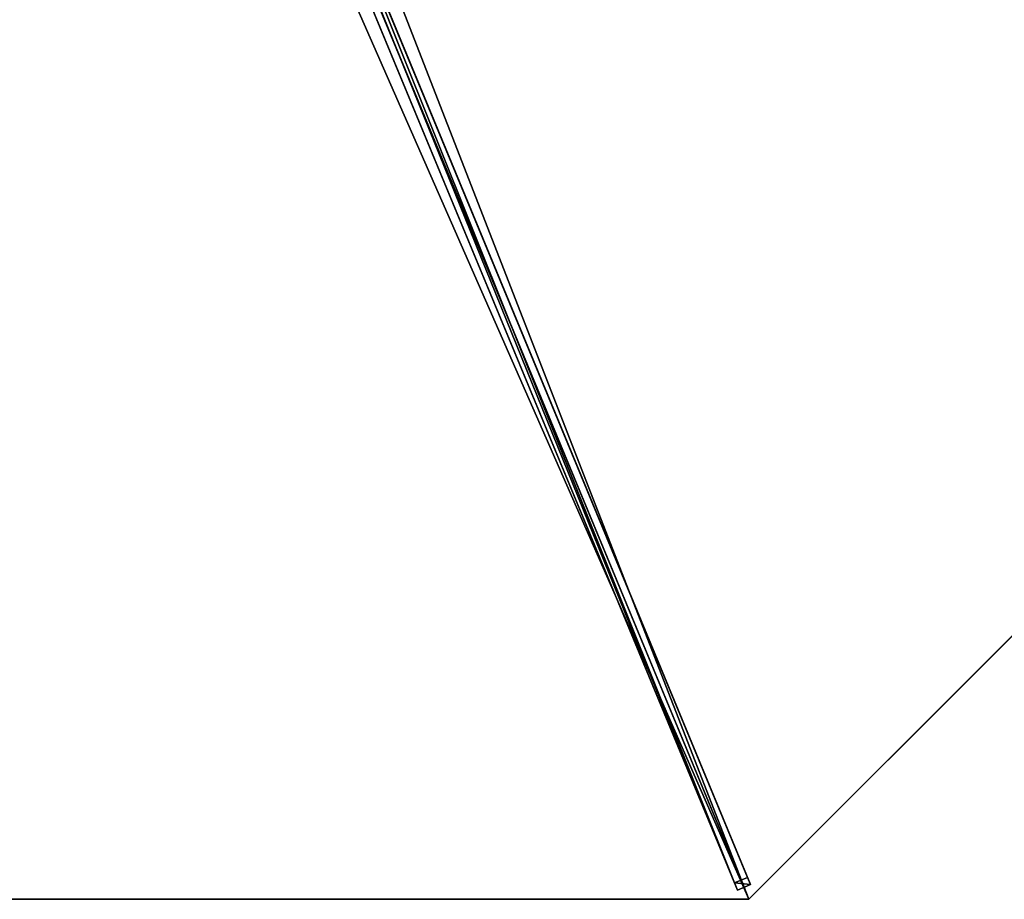
# Model space of a CAD drawing. Units: centimetres. Extents: x -539 to 539, y -539 to 539.
# Drawn here: x 0 to 103, y -463 to -370 of the extents above; entities that cross this region are included whole.
import ezdxf

# ---------------------------------------------------------------- set-up
doc = ezdxf.new("R2010")
doc.units = ezdxf.units.CM
doc.layers.get('0').update_dxf_attribs({"color": 144})

# ---------------------------------------------------------------- blocks, each defined once
blk = doc.blocks.new('Membrane. May Parasols_ www.may-online.com')
for p, q in [((200, 0, 205), (141.42, -141.42, 205)), ((200, 0, 204.99), (141.42, -141.42, 204.99)), ((141.42, -141.42, 205), (4.24, -4.24, 260.51)), ((141.42, -141.42, 204.99), (4.24, -4.24, 260.5)), ((0, -200, 205), (141.42, -141.42, 205)), ((0, -200, 204.99), (141.42, -141.42, 204.99)), ((141.42, -141.42, 205), (141.42, -141.42, 204.99))]:
    blk.add_line(p, q)
mesh = blk.add_polyface()
corners = [(141.42, -141.42, 205), (6, 0, 260.51), (4.24, -4.24, 260.51), (200, 0, 205)]
mesh.append_faces([[corners[k] for k in face] for face in [(0, 1, 2), (1, 0, 3)]], dxfattribs={"vtx0": -1})
mesh = blk.add_polyface()
corners = [(141.42, -141.42, 204.99), (200, 0, 205), (141.42, -141.42, 205), (200, 0, 204.99)]
mesh.append_faces([[corners[k] for k in face] for face in [(0, 1, 2), (1, 0, 3)]], dxfattribs={"vtx0": -1})
mesh = blk.add_polyface()
corners = [(6, 0, 260.5), (141.42, -141.42, 204.99), (4.24, -4.24, 260.5), (200, 0, 204.99)]
mesh.append_faces([[corners[k] for k in face] for face in [(0, 1, 2), (1, 0, 3)]], dxfattribs={"vtx0": -1})
mesh = blk.add_polyface()
corners = [(141.42, -141.42, 205), (0, -6, 260.51), (0, -200, 205), (4.24, -4.24, 260.51)]
mesh.append_faces([[corners[k] for k in face] for face in [(0, 1, 2), (1, 0, 3)]], dxfattribs={"vtx0": -1})
mesh = blk.add_polyface()
corners = [(0, -6, 260.5), (141.42, -141.42, 204.99), (0, -200, 204.99), (4.24, -4.24, 260.5)]
mesh.append_faces([[corners[k] for k in face] for face in [(0, 1, 2), (1, 0, 3)]], dxfattribs={"vtx0": -1})
mesh = blk.add_polyface()
corners = [(141.42, -141.42, 204.99), (4.24, -4.24, 260.51), (141.42, -141.42, 205), (4.24, -4.24, 260.5)]
mesh.append_faces([[corners[k] for k in face] for face in [(0, 1, 2), (1, 0, 3)]], dxfattribs={"vtx0": -1})
mesh = blk.add_polyface()
corners = [(141.42, -141.42, 205), (0, -200, 204.99), (141.42, -141.42, 204.99), (0, -200, 205)]
mesh.append_faces([[corners[k] for k in face] for face in [(0, 1, 2), (1, 0, 3)]], dxfattribs={"vtx0": -1})
blk = doc.blocks.new('Streben. May Parasols_ www.may-online.com')
for p, q in [((141.42, -141.42, 205), (200, 0, 205)), ((3.81, -2.75, 260.48), (140.99, -139.93, 204.97)), ((2.75, -3.81, 260.48), (139.93, -140.99, 204.97)), ((4.24, -4.24, 260.51), (141.42, -141.42, 205)), ((50.82, -49.76, 238.34), (140.41, -139.35, 202.09)), ((49.76, -50.82, 238.34), (139.35, -140.41, 202.09)), ((140.41, -139.35, 202.09), (139.35, -140.41, 202.09)), ((140.99, -139.93, 204.97), (140.41, -139.35, 202.09)), ((139.35, -140.41, 202.09), (139.93, -140.99, 204.97)), ((139.93, -140.99, 204.97), (140.99, -139.93, 204.97))]:
    blk.add_line(p, q)
mesh = blk.add_polyface()
corners = [(139.93, -140.99, 204.97), (3.81, -2.75, 260.48), (2.75, -3.81, 260.48), (140.99, -139.93, 204.97)]
mesh.append_faces([[corners[k] for k in face] for face in [(0, 1, 2), (1, 0, 3)]], dxfattribs={"vtx0": -1})
mesh = blk.add_polyface()
corners = [(50.82, -49.76, 238.34), (140.99, -139.93, 204.97), (140.41, -139.35, 202.09), (3.81, -2.75, 260.48), (3.23, -2.17, 257.6)]
mesh.append_faces([[corners[k] for k in face] for face in [(0, 1, 2), (3, 0, 4)]], dxfattribs={"vtx0": -1})
mesh.append_faces([[corners[k] for k in face] for face in [(1, 0, 3)]], dxfattribs={"vtx0": -1, "vtx1": -1})
mesh = blk.add_polyface()
corners = [(2.75, -3.81, 260.48), (139.35, -140.41, 202.09), (139.93, -140.99, 204.97), (49.76, -50.82, 238.34), (2.17, -3.23, 257.6)]
mesh.append_faces([[corners[k] for k in face] for face in [(0, 1, 2), (3, 0, 4)]], dxfattribs={"vtx0": -1})
mesh.append_faces([[corners[k] for k in face] for face in [(1, 0, 3)]], dxfattribs={"vtx0": -1, "vtx1": -1})
mesh = blk.add_polyface()
corners = [(50.82, -49.76, 238.34), (139.35, -140.41, 202.09), (49.76, -50.82, 238.34), (140.41, -139.35, 202.09)]
mesh.append_faces([[corners[k] for k in face] for face in [(0, 1, 2), (1, 0, 3)]], dxfattribs={"vtx0": -1})
mesh = blk.add_polyface()
corners = [(140.99, -139.93, 204.97), (139.35, -140.41, 202.09), (140.41, -139.35, 202.09), (139.93, -140.99, 204.97)]
mesh.append_faces([[corners[k] for k in face] for face in [(0, 1, 2), (1, 0, 3)]], dxfattribs={"vtx0": -1})
blk = doc.blocks.new('RIALTO_round_RG4_4000')
at = {"color": 7, "rotation": 337.5000000000001}
for name in ['Membrane. May Parasols_ www.may-online.com', 'Streben. May Parasols_ www.may-online.com']:
    blk.add_blockref(name, (0, -278), dxfattribs=at)

msp = doc.modelspace()

# ---------------------------------------------------------------- block references
msp.add_blockref('RIALTO_round_RG4_4000', (0, 0))

doc.saveas('drawing.dxf')
